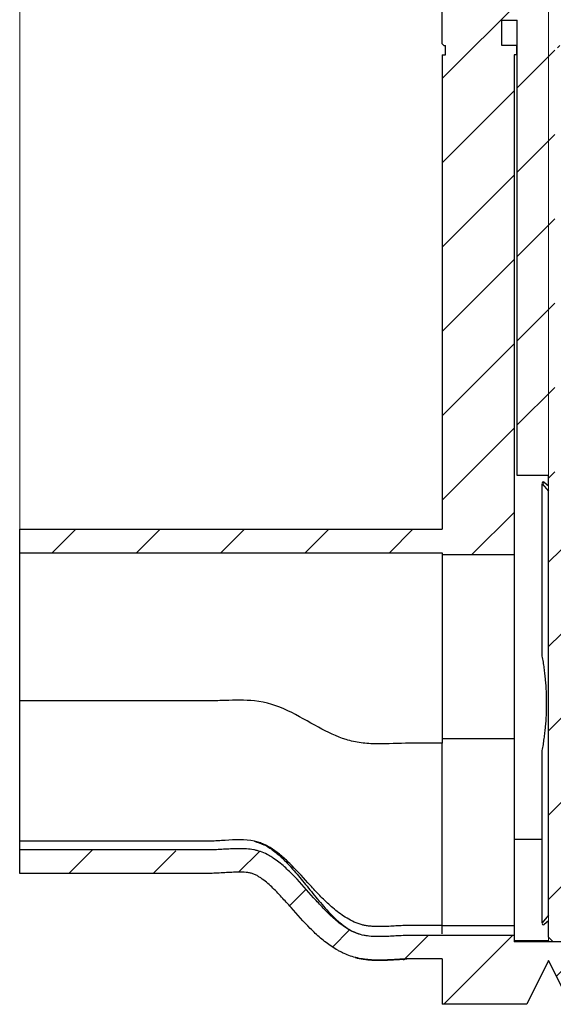
# Model space of a CAD drawing. Units: inches. Extents: x 0.3 to 7.9, y 0.2 to 11.3.
# Drawn here: x 4.8 to 5.9, y 7.4 to 9.5 of the extents above; entities that cross this region are included whole.
import ezdxf

# ---------------------------------------------------------------- set-up
doc = ezdxf.new("R2010")
doc.units = ezdxf.units.IN
doc.header["$MEASUREMENT"] = 0
doc.styles.add('SLDTEXTSTYLE1', font='TXT', dxfattribs={"width": 0.75})
doc.dimstyles.new('SLDDIMSTYLE1', dxfattribs={"dimtxt": 0.083333, "dimasz": 0.103937, "dimexe": 0, "dimexo": 0.0625, "dimgap": 0.020833, "dimtad": 1, "dimlfac": 6, "dimrnd": 1e-09, "dimzin": 12, "dimdsep": 46, "dimtxsty": 'SLDTEXTSTYLE1', "dimsah": 1, "dimcen": 0.09, "dimadec": 0, "dimazin": 3, "dimtfac": 1, "dimtofl": 0, "dimtmove": 0, "dimatfit": 3, "dimfxl": 0, "dimfrac": 2, "dimtolj": 1, "dimtzin": 12, "dimarcsym": 0})

# ---------------------------------------------------------------- blocks, each defined once
blk = doc.blocks.new('_D_9')
at = {"color": 7, "linetype": 'Continuous', "lineweight": 0}
for p, q in [((4.7518, 8.0843), (4.7518, 10.2959)), ((5.8607, 7.5398), (5.8607, 10.2959)), ((5.8607, 10.2565), (4.7518, 10.2565))]:
    blk.add_line(p, q, dxfattribs=at)
at = {"color": 7, "linetype": 'Continuous', "lineweight": 18}
for points in [[(4.7518, 10.2565), (4.8557, 10.2404), (4.8557, 10.2726)], [(5.8607, 10.2565), (5.7568, 10.2726), (5.7568, 10.2404)]]:
    blk.add_solid(points, dxfattribs=at)
at = {"color": 7, "linetype": 'Continuous', "lineweight": 18, "insert": (5.1575, 10.3639), "char_height": 0.08333, "attachment_point": 1, "style": 'SLDTEXTSTYLE1'}
blk.add_mtext('6,65', dxfattribs=at)
blk = doc.blocks.new('_D_10')
at = {"color": 7, "linetype": 'Continuous', "lineweight": 0}
for p, q in [((5.8607, 7.5398), (5.8607, 10.2959)), ((7.0024, 8.3995), (7.0024, 10.2959)), ((5.8607, 10.2565), (7.0024, 10.2565))]:
    blk.add_line(p, q, dxfattribs=at)
at = {"color": 7, "linetype": 'Continuous', "lineweight": 18}
for points in [[(5.8607, 10.2565), (5.9647, 10.2404), (5.9647, 10.2726)], [(7.0024, 10.2565), (6.8985, 10.2726), (6.8985, 10.2404)]]:
    blk.add_solid(points, dxfattribs=at)
at = {"color": 7, "linetype": 'Continuous', "lineweight": 18, "insert": (6.3084, 10.3639), "char_height": 0.08333, "attachment_point": 1, "style": 'SLDTEXTSTYLE1'}
blk.add_mtext('6,85', dxfattribs=at)
blk = doc.blocks.new('_D_11')
at = {"color": 7, "linetype": 'Continuous', "lineweight": 0}
for p, q in [((4.7518, 8.3949), (4.7518, 10.5658)), ((7.0024, 8.3995), (7.0024, 10.5658)), ((4.7518, 10.5264), (7.0024, 10.5264))]:
    blk.add_line(p, q, dxfattribs=at)
at = {"color": 7, "linetype": 'Continuous', "lineweight": 18}
for points in [[(4.7518, 10.5264), (4.8557, 10.5104), (4.8557, 10.5425)], [(7.0024, 10.5264), (6.8985, 10.5425), (6.8985, 10.5104)]]:
    blk.add_solid(points, dxfattribs=at)
at = {"color": 7, "linetype": 'Continuous', "lineweight": 18, "insert": (5.7022, 10.6338), "char_height": 0.08333, "attachment_point": 1, "style": 'SLDTEXTSTYLE1'}
blk.add_mtext('13,50', dxfattribs=at)

msp = doc.modelspace()

# ---------------------------------------------------------------- hatches: boundary and pattern name
at = {"linetype": 'Continuous', "lineweight": 18}
h = msp.add_hatch(dxfattribs=at)
h.set_pattern_fill('ANSI31', style=0)
edge = h.paths.add_edge_path(flags=0)
edge.add_line((5.778, 10.0267), (5.7625, 10.0177))
edge.add_spline(control_points=[(5.7625, 10.0177), (5.7625, 10.0018), (5.7625, 9.9859), (5.7625, 9.9701)], knot_values=[0, 0, 0, 0, 1, 1, 1, 1], weights=[1, 1, 1, 1], degree=3, periodic=0)
edge.add_line((5.7625, 9.9701), (5.778, 9.9611))
edge.add_line((5.778, 9.9611), (5.7951, 9.9611))
edge.add_line((5.7951, 9.9611), (5.7951, 9.6494))
edge.add_line((5.7951, 9.6494), (5.7606, 9.6494))
edge.add_line((5.7606, 9.6494), (5.7606, 9.5838))
edge.add_line((5.7606, 9.5838), (5.7278, 9.5838))
edge.add_line((5.7278, 9.5838), (5.7278, 9.6494))
edge.add_line((5.7278, 9.6494), (5.6409, 9.6494))
edge.add_line((5.6409, 9.6494), (5.6376, 9.6461))
edge.add_line((5.6376, 9.6461), (5.6376, 9.423))
edge.add_line((5.6376, 9.423), (5.6409, 9.4197))
edge.add_line((5.6409, 9.4197), (5.6442, 9.4197))
edge.add_line((5.6442, 9.4197), (5.6442, 9.4))
edge.add_line((5.6442, 9.4), (5.6376, 9.4))
edge.add_line((5.6376, 9.4), (5.6376, 8.4048))
edge.add_spline(control_points=[(5.6376, 8.4048), (5.5806, 8.4048), (5.5237, 8.4048), (5.4667, 8.4048), (5.4097, 8.4048), (5.3527, 8.4048), (5.2957, 8.4048), (5.2353, 8.4048), (5.1749, 8.4048), (5.1144, 8.4048), (4.9935, 8.4048), (4.8727, 8.4048), (4.7518, 8.4048)], knot_values=[0, 0, 0, 0, 0.026052, 0.026052, 0.026052, 0.052103, 0.052103, 0.052103, 0.079735, 0.079735, 0.079735, 0.135, 0.135, 0.135, 0.135], weights=[1, 1, 1, 1, 1, 1, 1, 1, 1, 1, 1, 1, 1], degree=3, periodic=0)
edge.add_line((4.7518, 8.4048), (4.7518, 8.3556))
edge.add_spline(control_points=[(4.7518, 8.3556), (4.8563, 8.3556), (4.9608, 8.3556), (5.0652, 8.3556), (5.1606, 8.3556), (5.256, 8.3556), (5.3514, 8.3556), (5.4468, 8.3556), (5.5422, 8.3556), (5.6376, 8.3556)], knot_values=[0, 0, 0, 0, 0.047768, 0.047768, 0.047768, 0.091384, 0.091384, 0.091384, 0.135, 0.135, 0.135, 0.135], weights=[1, 1, 1, 1, 1, 1, 1, 1, 1, 1], degree=3, periodic=0)
edge.add_line((5.6376, 8.3556), (5.6376, 8.3516))
edge.add_line((5.6376, 8.3516), (5.7885, 8.3516))
edge.add_line((5.7885, 8.3516), (5.7885, 9.4))
edge.add_line((5.7885, 9.4), (5.7938, 9.4))
edge.add_line((5.7938, 9.4), (5.7938, 9.4197))
edge.add_line((5.7938, 9.4197), (5.7623, 9.4197))
edge.add_line((5.7623, 9.4197), (5.7623, 9.4722))
edge.add_line((5.7623, 9.4722), (5.7951, 9.4722))
edge.add_line((5.7951, 9.4722), (5.7951, 8.5175))
edge.add_line((5.7951, 8.5175), (5.8607, 8.5175))
edge.add_line((5.8607, 8.5175), (5.8607, 8.4958))
edge.add_line((5.8607, 8.4958), (5.8512, 8.5038))
edge.add_arc((5.8496, 8.5017), 0.00262, 50, 219.9907)
edge.add_line((5.8475, 8.5001), (5.8607, 8.4844))
edge.add_line((5.8607, 8.4844), (5.8607, 7.5952))
edge.add_line((5.8607, 7.5952), (5.8475, 7.5795))
edge.add_arc((5.8496, 7.5779), 0.00262, 140.0093, 310)
edge.add_line((5.8512, 7.5758), (5.8607, 7.5838))
edge.add_line((5.8607, 7.5838), (5.8607, 7.5497))
edge.add_line((5.8607, 7.5497), (5.8706, 7.5398))
edge.add_line((5.8706, 7.5398), (5.8771, 7.5398))
edge.add_line((5.8771, 7.5398), (5.887, 7.5497))
edge.add_line((5.887, 7.5497), (5.887, 7.6058))
edge.add_line((5.887, 7.6058), (5.8927, 7.6107))
edge.add_arc((5.9054, 7.5956), 0.0197, 90, 130, ccw=False)
edge.add_line((5.9054, 7.6153), (5.9165, 7.6153))
edge.add_line((5.9165, 7.6153), (5.9165, 7.5398))
edge.add_line((5.9165, 7.5398), (5.8607, 7.5398))
edge.add_line((5.8607, 7.5398), (5.8607, 7.5398))
edge.add_line((5.8607, 7.5398), (5.7885, 7.5398))
edge.add_line((5.7885, 7.5398), (5.7885, 7.5531))
edge.add_line((5.7885, 7.5531), (5.6376, 7.5531))
edge.add_spline(control_points=[(5.6376, 7.5531), (5.5914, 7.5531), (5.5452, 7.5492), (5.4989, 7.5505), (5.4852, 7.5509), (5.4712, 7.5526), (5.4583, 7.5574), (5.4454, 7.5623), (5.4335, 7.5699), (5.4226, 7.5783), (5.4007, 7.5954), (5.382, 7.6165), (5.3635, 7.6373), (5.3464, 7.6565), (5.3296, 7.6761), (5.3107, 7.6935), (5.2991, 7.7042), (5.2866, 7.7142), (5.2727, 7.7217), (5.2615, 7.7277), (5.249, 7.7318), (5.2364, 7.7334), (5.2131, 7.7365), (5.1894, 7.734), (5.166, 7.7328), (5.0731, 7.728), (4.98, 7.7322), (4.887, 7.7322), (4.8419, 7.7322), (4.7969, 7.7322), (4.7518, 7.7322)], knot_values=[0, 0, 0, 0, 0.021138, 0.021138, 0.021138, 0.027473, 0.027473, 0.027473, 0.033808, 0.033808, 0.033808, 0.046563, 0.046563, 0.046563, 0.058336, 0.058336, 0.058336, 0.065577, 0.065577, 0.065577, 0.07146, 0.07146, 0.07146, 0.082224, 0.082224, 0.082224, 0.124928, 0.124928, 0.124928, 0.145615, 0.145615, 0.145615, 0.145615], weights=[1, 1, 1, 1, 1, 1, 1, 1, 1, 1, 1, 1, 1, 1, 1, 1, 1, 1, 1, 1, 1, 1, 1, 1, 1, 1, 1, 1, 1, 1, 1], degree=3, periodic=0)
edge.add_line((4.7518, 7.7322), (4.7518, 7.683))
edge.add_spline(control_points=[(4.7518, 7.683), (4.8448, 7.683), (4.9378, 7.683), (5.0309, 7.683), (5.085, 7.683), (5.1391, 7.6823), (5.1931, 7.6851), (5.2068, 7.6858), (5.2207, 7.6864), (5.2341, 7.684), (5.241, 7.6827), (5.2475, 7.6796), (5.2534, 7.676), (5.2657, 7.6684), (5.2765, 7.6585), (5.2867, 7.6483), (5.3155, 7.6193), (5.3405, 7.5868), (5.3701, 7.5588), (5.3875, 7.5424), (5.4067, 7.5273), (5.4281, 7.5169), (5.4447, 7.5089), (5.4631, 7.5041), (5.4814, 7.5023), (5.5332, 7.4972), (5.5855, 7.5039), (5.6376, 7.5039)], knot_values=[0, 0, 0, 0, 0.042532, 0.042532, 0.042532, 0.067262, 0.067262, 0.067262, 0.073528, 0.073528, 0.073528, 0.076756, 0.076756, 0.076756, 0.083433, 0.083433, 0.083433, 0.102222, 0.102222, 0.102222, 0.113283, 0.113283, 0.113283, 0.121829, 0.121829, 0.121829, 0.145811, 0.145811, 0.145811, 0.145811], weights=[1, 1, 1, 1, 1, 1, 1, 1, 1, 1, 1, 1, 1, 1, 1, 1, 1, 1, 1, 1, 1, 1, 1, 1, 1, 1, 1, 1], degree=3, periodic=0)
edge.add_line((5.6376, 7.5039), (5.6376, 7.4086))
edge.add_line((5.6376, 7.4086), (5.8148, 7.4086))
edge.add_line((5.8148, 7.4086), (5.8607, 7.5004))
edge.add_line((5.8607, 7.5004), (5.8607, 7.5004))
edge.add_line((5.8607, 7.5004), (5.9066, 7.4086))
edge.add_line((5.9066, 7.4086), (6.0838, 7.4086))
edge.add_line((6.0838, 7.4086), (6.0838, 7.683))
edge.add_line((6.0838, 7.683), (7.0024, 7.683))
edge.add_line((7.0024, 7.683), (7.0024, 7.7276))
edge.add_line((7.0024, 7.7276), (6.0838, 7.7276))
edge.add_line((6.0838, 7.7276), (6.0838, 7.7235))
edge.add_line((6.0838, 7.7235), (5.9165, 7.7235))
edge.add_line((5.9165, 7.7235), (5.9165, 7.69))
edge.add_line((5.9165, 7.69), (5.902, 7.6778))
edge.add_arc((5.9231, 7.6527), 0.0328, 130, 196.0974)
edge.add_line((5.8915, 7.6436), (5.894, 7.6349))
edge.add_line((5.894, 7.6349), (5.887, 7.6265))
edge.add_line((5.887, 7.6265), (5.887, 8.4531))
edge.add_line((5.887, 8.4531), (5.894, 8.4447))
edge.add_line((5.894, 8.4447), (5.8915, 8.436))
edge.add_arc((5.9231, 8.4269), 0.0328, 163.9026, 230)
edge.add_line((5.902, 8.4018), (5.9165, 8.3896))
edge.add_line((5.9165, 8.3896), (5.9165, 8.3561))
edge.add_line((5.9165, 8.3561), (6.0838, 8.3561))
edge.add_line((6.0838, 8.3561), (6.0838, 8.3602))
edge.add_line((6.0838, 8.3602), (7.0024, 8.3602))
edge.add_line((7.0024, 8.3602), (7.0024, 8.4048))
edge.add_line((7.0024, 8.4048), (6.0838, 8.4048))
edge.add_line((6.0838, 8.4048), (6.0838, 9.4))
edge.add_line((6.0838, 9.4), (6.0773, 9.4))
edge.add_line((6.0773, 9.4), (6.0773, 9.4197))
edge.add_line((6.0773, 9.4197), (6.0805, 9.4197))
edge.add_line((6.0805, 9.4197), (6.0838, 9.423))
edge.add_line((6.0838, 9.423), (6.0838, 9.6461))
edge.add_line((6.0838, 9.6461), (6.0805, 9.6494))
edge.add_line((6.0805, 9.6494), (5.9411, 9.6494))
edge.add_line((5.9411, 9.6494), (5.9411, 9.5838))
edge.add_line((5.9411, 9.5838), (5.9083, 9.5838))
edge.add_line((5.9083, 9.5838), (5.9083, 9.6494))
edge.add_line((5.9083, 9.6494), (5.8738, 9.6494))
edge.add_line((5.8738, 9.6494), (5.8738, 9.9611))
edge.add_line((5.8738, 9.9611), (5.8909, 9.9611))
edge.add_line((5.8909, 9.9611), (5.9064, 9.9701))
edge.add_spline(control_points=[(5.9064, 9.9701), (5.9064, 9.9859), (5.9064, 10.0018), (5.9064, 10.0177)], knot_values=[0, 0, 0, 0, 1, 1, 1, 1], weights=[1, 1, 1, 1], degree=3, periodic=0)
edge.add_line((5.9064, 10.0177), (5.8909, 10.0267))
edge.add_line((5.8909, 10.0267), (5.8738, 10.0267))
edge.add_line((5.8738, 10.0267), (5.8345, 10.0267))
edge.add_line((5.8345, 10.0267), (5.7951, 10.0267))
edge.add_line((5.7951, 10.0267), (5.778, 10.0267))
edge = h.paths.add_edge_path(flags=0)
edge.add_line((5.9165, 9.4), (5.9165, 8.4643))
edge.add_line((5.9165, 8.4643), (5.9054, 8.4643))
edge.add_arc((5.9054, 8.484), 0.0197, 230, 270, ccw=False)
edge.add_line((5.8927, 8.4689), (5.887, 8.4738))
edge.add_line((5.887, 8.4738), (5.887, 8.5175))
edge.add_line((5.887, 8.5175), (5.8738, 8.5175))
edge.add_line((5.8738, 8.5175), (5.8738, 9.4722))
edge.add_line((5.8738, 9.4722), (5.9066, 9.4722))
edge.add_line((5.9066, 9.4722), (5.9066, 9.4197))
edge.add_line((5.9066, 9.4197), (5.8791, 9.4197))
edge.add_line((5.8791, 9.4197), (5.8791, 9.4))
edge.add_line((5.8791, 9.4), (5.9165, 9.4))

# ---------------------------------------------------------------- linework, layer by layer
at = {"color": 7, "linetype": 'Continuous', "lineweight": 25}
for p, q in [((5.6376, 9.423), (5.6376, 9.6461)), ((5.7623, 9.4197), (5.7623, 9.4722)), ((5.7623, 9.4722), (5.7951, 9.4722)), ((5.7951, 8.5175), (5.7951, 9.4722)), ((5.6409, 9.4197), (5.6376, 9.423)), ((5.6409, 9.4197), (5.6442, 9.4197)), ((5.6442, 9.4), (5.6442, 9.4197)), ((5.7938, 9.4197), (5.7623, 9.4197)), ((5.7938, 9.4), (5.7938, 9.4197)), ((5.7951, 9.4197), (5.7938, 9.4197)), ((5.6376, 9.4), (5.6376, 8.4048)), ((5.6376, 9.4), (5.6442, 9.4)), ((5.7938, 9.4), (5.7885, 9.4)), ((5.7885, 9.4), (5.7885, 8.3516)), ((5.7951, 9.4), (5.7938, 9.4)), ((5.8607, 8.5175), (5.7951, 8.5175)), ((5.8607, 8.4958), (5.8607, 8.5175)), ((5.8475, 8.5001), (5.8607, 8.4844)), ((5.8512, 8.5038), (5.8607, 8.4958)), ((5.8607, 7.5952), (5.8607, 8.4844)), ((4.7518, 8.3556), (4.7518, 8.4048)), ((5.6376, 8.3556), (5.6376, 8.3516)), ((5.6376, 8.3516), (5.7885, 8.3516)), ((5.7885, 7.9654), (5.6376, 7.9654)), ((5.6376, 7.5741), (5.6376, 7.9561)), ((5.7885, 7.9654), (5.7885, 7.5741)), ((5.8475, 7.7539), (5.7885, 7.7539)), ((4.7518, 7.683), (4.7518, 7.7322)), ((5.8607, 7.5952), (5.8475, 7.5795)), ((5.8607, 7.5838), (5.8512, 7.5758)), ((5.8607, 7.5497), (5.8607, 7.5838)), ((5.6376, 7.5741), (5.7885, 7.5741)), ((5.4832, 7.5518), (5.4724, 7.5538)), ((5.7885, 7.5531), (5.6376, 7.5531)), ((5.7885, 7.5531), (5.7885, 7.5398)), ((5.8607, 7.542), (5.7885, 7.542)), ((5.8607, 7.5398), (5.7885, 7.5398)), ((5.8706, 7.5398), (5.8607, 7.5497)), ((5.8607, 7.542), (5.8607, 7.541)), ((5.8607, 7.5398), (5.8607, 7.5398)), ((5.9165, 7.5398), (5.8607, 7.5398)), ((5.6376, 7.5039), (5.6376, 7.4086)), ((5.8607, 7.5004), (5.8148, 7.4086)), ((5.9066, 7.4086), (5.8607, 7.5004)), ((5.8607, 7.5004), (5.8607, 7.5004)), ((5.8148, 7.4086), (5.6376, 7.4086))]:
    msp.add_line(p, q, dxfattribs=at)
at = {"color": 7, "linetype": 'Continuous', "lineweight": 25, "flags": 128}
for points in [[(4.7518, 8.4048), (5.1144, 8.4048), (5.2957, 8.4048), (5.4667, 8.4048), (5.6376, 8.4048)], [(4.7518, 8.3556), (5.0652, 8.3556), (5.3514, 8.3556), (5.6376, 8.3556)]]:
    msp.add_lwpolyline(points, dxfattribs=at)
at = {"color": 7, "linetype": 'Continuous', "lineweight": 25}
for centre, start, end in [((5.8496, 8.5017), 50, 219.9907), ((5.8496, 7.5779), 140.0093, 310)]:
    msp.add_arc(centre, 0.00262, start, end, dxfattribs=at)
for points, knots in [([(5.8475, 8.1388), (5.8475, 8.1642), (5.8475, 8.1891), (5.8475, 8.2372), (5.8475, 8.2604), (5.8475, 8.3045), (5.8475, 8.3254), (5.8475, 8.3643), (5.8475, 8.3823), (5.8475, 8.4148), (5.8475, 8.4294), (5.8475, 8.4546), (5.8475, 8.4653), (5.8475, 8.4826), (5.8475, 8.4891), (5.8475, 8.4979), (5.8475, 8.5001), (5.8475, 8.5001)], [0, 0, 0, 0, 0.125, 0.125, 0.25, 0.25, 0.375, 0.375, 0.5, 0.5, 0.625, 0.625, 0.75, 0.75, 0.875, 0.875, 1, 1, 1, 1]), ([(4.7518, 8.0449), (4.7518, 8.0465), (4.7518, 8.0496), (4.7518, 8.0543), (4.7518, 8.059), (4.7518, 8.0637), (4.7518, 8.0684), (4.7518, 8.0731), (4.7518, 8.0777), (4.7518, 8.0824), (4.7518, 8.087), (4.7518, 8.0917), (4.7518, 8.0963), (4.7518, 8.1009), (4.7518, 8.114), (4.7518, 8.1353), (4.7518, 8.164), (4.7518, 8.1916), (4.7518, 8.2178), (4.7518, 8.2423), (4.7518, 8.2649), (4.7518, 8.2854), (4.7518, 8.3036), (4.7518, 8.3193), (4.7518, 8.3323), (4.7518, 8.3426), (4.7518, 8.3501), (4.7518, 8.3546), (4.7518, 8.3556), (4.7518, 8.3556), (4.7518, 8.3556)], [0, 0, 0, 0, 0.009637, 0.019262, 0.028878, 0.038486, 0.048088, 0.057687, 0.067286, 0.076885, 0.086488, 0.096096, 0.105713, 0.115339, 0.124977, 0.187437, 0.249905, 0.312365, 0.374833, 0.437293, 0.499761, 0.562221, 0.624689, 0.68715, 0.749617, 0.812078, 0.874545, 0.937006, 0.999473, 1, 1, 1, 1]), ([(5.6376, 8.3516), (5.6376, 8.3516), (5.6376, 8.3516), (5.6376, 8.3515), (5.6376, 8.3513), (5.6376, 8.3511), (5.6376, 8.3508), (5.6376, 8.3504), (5.6376, 8.3499), (5.6376, 8.3494), (5.6376, 8.3488), (5.6376, 8.3481), (5.6376, 8.3474), (5.6376, 8.3466), (5.6376, 8.3441), (5.6376, 8.3388), (5.6376, 8.3286), (5.6376, 8.3156), (5.6376, 8.2999), (5.6376, 8.2818), (5.6376, 8.2614), (5.6376, 8.2389), (5.6376, 8.2144), (5.6376, 8.1883), (5.6376, 8.1608), (5.6376, 8.1321), (5.6376, 8.1096), (5.6376, 8.0939), (5.6376, 8.0853), (5.6376, 8.0767), (5.6376, 8.068), (5.6376, 8.0593), (5.6376, 8.0506), (5.6376, 8.0448), (5.6376, 8.0419)], [0, 0, 0, 0, 0.009641, 0.019271, 0.02889, 0.038502, 0.048109, 0.057713, 0.067316, 0.07692, 0.086528, 0.096141, 0.105762, 0.115394, 0.125037, 0.187527, 0.250025, 0.312516, 0.375013, 0.437504, 0.500001, 0.562492, 0.62499, 0.68748, 0.749978, 0.812469, 0.874966, 0.892862, 0.910724, 0.928564, 0.946398, 0.96424, 0.982102, 1, 1, 1, 1]), ([(5.7885, 8.3516), (5.7885, 8.3516), (5.7885, 8.3516), (5.7885, 8.3515), (5.7885, 8.3514), (5.7885, 8.3512), (5.7885, 8.3509), (5.7885, 8.3505), (5.7885, 8.3501), (5.7885, 8.3492), (5.7885, 8.3473), (5.7885, 8.3438), (5.7885, 8.3394), (5.7885, 8.3322), (5.7885, 8.3208), (5.7885, 8.3035), (5.7885, 8.2829), (5.7885, 8.2592), (5.7885, 8.2326), (5.7885, 8.2036), (5.7885, 8.1725), (5.7885, 8.1396), (5.7885, 8.1055), (5.7885, 8.0764), (5.7885, 8.0529), (5.7885, 8.0353), (5.7885, 8.0176), (5.7885, 8.003), (5.7885, 7.9913), (5.7885, 7.9826), (5.7885, 7.974), (5.7885, 7.9683), (5.7885, 7.9654)], [0, 0, 0, 0, 0.007819, 0.015635, 0.023447, 0.031258, 0.03907, 0.046883, 0.0547, 0.062523, 0.093777, 0.125037, 0.156292, 0.187552, 0.250042, 0.312532, 0.375021, 0.437511, 0.500001, 0.56249, 0.62498, 0.68747, 0.74996, 0.812449, 0.843704, 0.874964, 0.906219, 0.937479, 0.953114, 0.968738, 0.984362, 1, 1, 1, 1]), ([(5.8475, 7.9408), (5.8479, 7.9429), (5.8487, 7.947), (5.8497, 7.9533), (5.8506, 7.9595), (5.8515, 7.9658), (5.8523, 7.972), (5.8531, 7.9783), (5.8538, 7.9845), (5.855, 7.9968), (5.8562, 8.0152), (5.8568, 8.0398), (5.8562, 8.0644), (5.8548, 8.0849), (5.8531, 8.1014), (5.8516, 8.1138), (5.8497, 8.1263), (5.8483, 8.1347), (5.8475, 8.1388)], [0, 0, 0, 0, 0.031964, 0.063812, 0.095557, 0.127214, 0.158797, 0.190322, 0.221803, 0.253255, 0.376818, 0.500002, 0.623185, 0.746749, 0.80968, 0.872787, 0.936189, 1, 1, 1, 1]), ([(5.2439, 8.0449), (5.2242, 8.0468), (5.1931, 8.0461), (5.162, 8.0451), (5.1465, 8.0449), (5.1414, 8.0449), (5.1311, 8.0449), (5.085, 8.0449), (4.9568, 8.0449), (4.8338, 8.0449), (4.7518, 8.0449)], [0, 0, 0, 0, 0.125, 0.1875, 0.1875, 0.21875, 0.21875, 0.25, 0.5, 1, 1, 1, 1]), ([(4.7518, 7.7506), (4.7518, 7.7511), (4.7518, 7.752), (4.7518, 7.7536), (4.7518, 7.7552), (4.7518, 7.7569), (4.7518, 7.7586), (4.7518, 7.7604), (4.7518, 7.7622), (4.7518, 7.7641), (4.7518, 7.7661), (4.7518, 7.7681), (4.7518, 7.7732), (4.7518, 7.7821), (4.7518, 7.7959), (4.7518, 7.8112), (4.7518, 7.8278), (4.7518, 7.8457), (4.7518, 7.8648), (4.7518, 7.885), (4.7518, 7.906), (4.7518, 7.9279), (4.7518, 7.9505), (4.7518, 7.9736), (4.7518, 7.9919), (4.7518, 8.0051), (4.7518, 8.013), (4.7518, 8.021), (4.7518, 8.029), (4.7518, 8.0369), (4.7518, 8.0423), (4.7518, 8.0449)], [0, 0, 0, 0, 0.0113816, 0.0227533, 0.0341174, 0.0454761, 0.0568317, 0.0681862, 0.0795421, 0.0909014, 0.1022665, 0.1136395, 0.1250226, 0.1875143, 0.2500155, 0.3125072, 0.3750083, 0.4375, 0.5000012, 0.5624929, 0.624994, 0.6874858, 0.7499869, 0.8124786, 0.8749798, 0.895838, 0.9166693, 0.9374875, 0.9583062, 0.9791392, 1, 1, 1, 1]), ([(5.6376, 7.9561), (5.6263, 7.9561), (5.6092, 7.9561), (5.5893, 7.9561), (5.5808, 7.9561), (5.5751, 7.9561), (5.5723, 7.9561), (5.5467, 7.956), (5.5176, 7.9542), (5.4895, 7.955), (5.4784, 7.9556), (5.4729, 7.9561), (5.4567, 7.9582), (5.4256, 7.9655), (5.3971, 7.9795), (5.3784, 7.9896)], [0, 0, 0, 0, 0.125, 0.1875, 0.21875, 0.21875, 0.25, 0.25, 0.5, 0.5625, 0.5625, 0.625, 0.625, 0.75, 1, 1, 1, 1]), ([(5.8475, 7.5795), (5.8475, 7.5795), (5.8475, 7.5817), (5.8475, 7.5905), (5.8475, 7.597), (5.8475, 7.6143), (5.8475, 7.625), (5.8475, 7.6502), (5.8475, 7.6648), (5.8475, 7.6973), (5.8475, 7.7153), (5.8475, 7.7542), (5.8475, 7.7751), (5.8475, 7.8192), (5.8475, 7.8424), (5.8475, 7.8905), (5.8475, 7.9154), (5.8475, 7.9408)], [0, 0, 0, 0, 0.125, 0.125, 0.25, 0.25, 0.375, 0.375, 0.5, 0.5, 0.625, 0.625, 0.75, 0.75, 0.875, 0.875, 1, 1, 1, 1]), ([(5.2439, 7.7506), (5.2242, 7.7547), (5.1931, 7.7531), (5.162, 7.7509), (5.1491, 7.7506), (5.1465, 7.7506), (5.1414, 7.7506), (5.1337, 7.7506), (5.085, 7.7506), (4.9568, 7.7506), (4.8338, 7.7506), (4.7518, 7.7506)], [0, 0, 0, 0, 0.125, 0.1875, 0.1875, 0.203125, 0.203125, 0.21875, 0.25, 0.5, 1, 1, 1, 1]), ([(4.7518, 7.733), (4.7518, 7.7333), (4.7518, 7.734), (4.7518, 7.7397), (4.7518, 7.7469), (4.7518, 7.7506)], [0, 0, 0, 0, 0.239929, 0.620123, 1, 1, 1, 1]), ([(5.2439, 7.7506), (5.2507, 7.7484), (5.2649, 7.744), (5.2844, 7.731), (5.3032, 7.7147), (5.3236, 7.6932), (5.3455, 7.6671), (5.3696, 7.6368), (5.3912, 7.6111), (5.4107, 7.5906), (5.4282, 7.5753), (5.4464, 7.5623), (5.4601, 7.5575), (5.4658, 7.5555)], [0, 0, 0, 0, 0.070634, 0.147833, 0.231336, 0.31998, 0.443698, 0.572963, 0.708008, 0.779425, 0.855702, 0.940064, 1, 1, 1, 1]), ([(5.6376, 7.5741), (5.6182, 7.5741), (5.5988, 7.5741), (5.575, 7.5741), (5.5703, 7.5742), (5.5608, 7.5739), (5.5561, 7.5737), (5.5466, 7.5732), (5.5418, 7.573), (5.5321, 7.5724), (5.5271, 7.5721), (5.5121, 7.5714), (5.5017, 7.5712), (5.4883, 7.5722), (5.4842, 7.5725), (5.4801, 7.5731), (5.4773, 7.5735), (5.476, 7.5738), (5.4738, 7.5742), (5.4731, 7.5744), (5.4716, 7.5747), (5.4694, 7.5752), (5.4672, 7.5759), (5.4629, 7.5772), (5.4601, 7.5782), (5.4519, 7.5815), (5.4467, 7.5841), (5.4368, 7.5897), (5.4321, 7.5927), (5.423, 7.5989), (5.4187, 7.6022), (5.4104, 7.6089), (5.4065, 7.6123), (5.395, 7.6226), (5.3878, 7.6296), (5.374, 7.6439), (5.3674, 7.651), (5.3479, 7.6723), (5.3355, 7.6863), (5.3165, 7.7055), (5.3101, 7.7116), (5.2972, 7.7229), (5.2907, 7.7281), (5.2775, 7.7371), (5.2674, 7.7429), (5.2573, 7.7468), (5.2506, 7.749), (5.2473, 7.7499), (5.2439, 7.7506)], [0, 0, 0, 0, 0.125, 0.125, 0.15625, 0.15625, 0.1875, 0.1875, 0.21875, 0.21875, 0.25, 0.25, 0.3125, 0.3125, 0.328125, 0.335937, 0.335937, 0.34375, 0.34375, 0.347656, 0.347656, 0.351562, 0.359375, 0.359375, 0.375, 0.375, 0.40625, 0.40625, 0.4375, 0.4375, 0.46875, 0.46875, 0.5, 0.5, 0.5625, 0.5625, 0.625, 0.625, 0.75, 0.75, 0.8125, 0.8125, 0.875, 0.875, 0.9375, 0.96875, 0.96875, 1, 1, 1, 1]), ([(5.6376, 7.5531), (5.6177, 7.5531), (5.5978, 7.5531), (5.5754, 7.5531), (5.5729, 7.5531), (5.5679, 7.5531), (5.5654, 7.553), (5.558, 7.5528), (5.553, 7.5526), (5.5381, 7.5517), (5.5282, 7.551), (5.5132, 7.5505), (5.5083, 7.5504), (5.4983, 7.5505), (5.4933, 7.5507), (5.4835, 7.5515), (5.4786, 7.5521), (5.4689, 7.554), (5.4641, 7.5553), (5.457, 7.5579), (5.4547, 7.5588), (5.4501, 7.5609), (5.4479, 7.562), (5.4413, 7.5655), (5.4371, 7.568), (5.4289, 7.5736), (5.4248, 7.5765), (5.417, 7.5828), (5.4132, 7.586), (5.4022, 7.596), (5.3951, 7.603), (5.3814, 7.6173), (5.3747, 7.6247), (5.3549, 7.6469), (5.3419, 7.662), (5.3247, 7.6799), (5.3212, 7.6834), (5.314, 7.6904), (5.3104, 7.6938), (5.2993, 7.7037), (5.2915, 7.7099), (5.2812, 7.7167), (5.2791, 7.718), (5.2748, 7.7206), (5.2726, 7.7218), (5.2659, 7.7252), (5.2614, 7.7272), (5.2544, 7.7296), (5.252, 7.7303), (5.2473, 7.7316), (5.2448, 7.7321), (5.2375, 7.7334), (5.2325, 7.734), (5.2176, 7.7351), (5.2077, 7.735), (5.1879, 7.7342), (5.178, 7.7335), (5.1631, 7.7327), (5.1582, 7.7324), (5.1483, 7.7322), (5.1433, 7.7322), (5.1284, 7.7322), (5.0789, 7.7322), (4.95, 7.7322), (4.8311, 7.7322), (4.7518, 7.7322)], [0, 0, 0, 0, 0.0625, 0.0625, 0.070313, 0.070313, 0.078125, 0.078125, 0.09375, 0.09375, 0.125, 0.125, 0.140625, 0.140625, 0.15625, 0.15625, 0.171875, 0.171875, 0.1875, 0.1875, 0.195313, 0.195313, 0.203125, 0.203125, 0.21875, 0.21875, 0.234375, 0.234375, 0.25, 0.25, 0.28125, 0.28125, 0.3125, 0.3125, 0.375, 0.375, 0.390625, 0.390625, 0.40625, 0.40625, 0.4375, 0.4375, 0.445313, 0.445313, 0.453125, 0.453125, 0.46875, 0.46875, 0.476563, 0.476563, 0.484375, 0.484375, 0.5, 0.5, 0.53125, 0.53125, 0.5625, 0.5625, 0.578125, 0.578125, 0.59375, 0.59375, 0.625, 0.75, 1, 1, 1, 1]), ([(5.6376, 7.5039), (5.6178, 7.5039), (5.598, 7.5039), (5.5758, 7.5039), (5.5733, 7.5039), (5.5683, 7.5039), (5.5659, 7.5038), (5.5585, 7.5036), (5.5535, 7.5033), (5.5387, 7.5024), (5.5288, 7.5018), (5.509, 7.5011), (5.4991, 7.5011), (5.4842, 7.502), (5.4793, 7.5025), (5.4695, 7.5038), (5.4646, 7.5046), (5.4502, 7.5079), (5.4409, 7.5111), (5.4296, 7.5162), (5.4274, 7.5173), (5.4229, 7.5195), (5.4208, 7.5207), (5.4143, 7.5243), (5.4101, 7.5269), (5.3978, 7.5351), (5.3901, 7.5411), (5.3751, 7.5539), (5.3679, 7.5607), (5.3469, 7.5818), (5.3338, 7.5966), (5.3141, 7.6188), (5.3075, 7.6262), (5.2975, 7.6371), (5.2941, 7.6407), (5.2872, 7.6478), (5.2837, 7.6513), (5.2765, 7.6581), (5.2729, 7.6614), (5.2653, 7.6677), (5.2614, 7.6707), (5.2552, 7.6749), (5.2531, 7.6762), (5.2488, 7.6787), (5.2466, 7.6798), (5.2421, 7.6818), (5.2398, 7.6826), (5.2362, 7.6836), (5.235, 7.6838), (5.2325, 7.6843), (5.2313, 7.6845), (5.2251, 7.6853), (5.2201, 7.6856), (5.2102, 7.6857), (5.2052, 7.6856), (5.1953, 7.6852), (5.1903, 7.685), (5.1803, 7.6844), (5.1753, 7.6841), (5.1654, 7.6835), (5.1604, 7.6833), (5.1529, 7.6831), (5.1504, 7.683), (5.1455, 7.683), (5.143, 7.683), (5.1305, 7.683), (5.0807, 7.683), (5.0308, 7.683), (4.9113, 7.683), (4.8315, 7.683), (4.7518, 7.683)], [0, 0, 0, 0, 0.0625, 0.0625, 0.070312, 0.070312, 0.078125, 0.078125, 0.09375, 0.09375, 0.125, 0.125, 0.15625, 0.15625, 0.171875, 0.171875, 0.1875, 0.1875, 0.21875, 0.21875, 0.226563, 0.226563, 0.234375, 0.234375, 0.25, 0.25, 0.28125, 0.28125, 0.3125, 0.3125, 0.375, 0.375, 0.40625, 0.40625, 0.421875, 0.421875, 0.4375, 0.4375, 0.453125, 0.453125, 0.46875, 0.46875, 0.476563, 0.476563, 0.484375, 0.484375, 0.492188, 0.492188, 0.496094, 0.496094, 0.5, 0.5, 0.515625, 0.515625, 0.53125, 0.53125, 0.546875, 0.546875, 0.5625, 0.5625, 0.578125, 0.578125, 0.585937, 0.585937, 0.59375, 0.59375, 0.625, 0.75, 0.75, 1, 1, 1, 1]), ([(5.7885, 7.5741), (5.7885, 7.5737), (5.7885, 7.5728), (5.7885, 7.5715), (5.7885, 7.5703), (5.7885, 7.5691), (5.7885, 7.5679), (5.7885, 7.5667), (5.7885, 7.5646), (5.7885, 7.5619), (5.7885, 7.5588), (5.7885, 7.5563), (5.7885, 7.5547), (5.7885, 7.5539), (5.7885, 7.5534), (5.7885, 7.5531), (5.7885, 7.5531), (5.7885, 7.5531)], [0, 0, 0, 0, 0.035886, 0.07161, 0.107237, 0.142835, 0.178471, 0.214209, 0.250118, 0.375022, 0.500019, 0.624924, 0.74992, 0.812602, 0.874937, 0.937284, 1, 1, 1, 1]), ([(5.5797, 7.5531), (5.5796, 7.5531), (5.5795, 7.5531), (5.5783, 7.5531), (5.5761, 7.5531), (5.573, 7.5531), (5.5709, 7.5531), (5.5689, 7.5531), (5.5686, 7.5531)], [0, 0, 0, 0, 0.1081203, 0.4219269, 0.6821943, 0.843051, 0.975517, 1, 1, 1, 1]), ([(5.455, 7.5069), (5.4552, 7.5069), (5.4606, 7.5051), (5.4663, 7.5042), (5.4719, 7.5035)], [0, 0, 0, 0, 0.030959, 1, 1, 1, 1]), ([(5.4636, 7.5049), (5.4674, 7.5042), (5.4733, 7.503), (5.4793, 7.5025), (5.4814, 7.5023)], [0, 0, 0, 0, 0.647112, 1, 1, 1, 1])]:
    msp.add_open_spline(points, degree=3, knots=knots, dxfattribs=at)
for points in [[(5.3784, 7.9896), (5.3355, 8.0129), (5.2942, 8.0402), (5.2439, 8.0449)], [(5.6376, 8.0419), (5.6376, 8.0129), (5.6376, 7.9839), (5.6376, 7.9561)]]:
    msp.add_open_spline(points, degree=3, dxfattribs=at)
at = {"color": 8, "linetype": 'Continuous', "lineweight": 25}
for points, knots in [([(5.6376, 7.5561), (5.6376, 7.5569), (5.6376, 7.5591), (5.6376, 7.5653), (5.6376, 7.5712), (5.6376, 7.5741)], [0, 0, 0, 0, 0.241553, 0.620776, 1, 1, 1, 1]), ([(5.4647, 7.5049), (5.4666, 7.5045), (5.4733, 7.5029), (5.4869, 7.5015), (5.5046, 7.5008), (5.5255, 7.5013), (5.5448, 7.5028), (5.5583, 7.5034), (5.5635, 7.5036)], [0, 0, 0, 0, 0.058174, 0.208737, 0.412651, 0.592587, 0.840882, 1, 1, 1, 1])]:
    msp.add_open_spline(points, degree=3, knots=knots, dxfattribs=at)

# ---------------------------------------------------------------- dimensions: what is measured, and where the dimension line sits
at = {"color": 7, "linetype": 'Continuous', "lineweight": 18}
for base, p1, p2, picture, middle in [((7.0024, 10.5264), (4.7518, 8.3556), (7.0024, 8.3602), '_D_11', (5.8407, 10.5264)), ((4.7518, 10.2565), (5.8607, 7.5004), (4.7518, 8.0449), '_D_9', (5.2652, 10.2565)), ((7.0024, 10.2565), (5.8607, 7.5004), (7.0024, 8.3602), '_D_10', (6.4162, 10.2565))]:
    dim = msp.add_linear_dim(base=base, p1=p1, p2=p2, dimstyle='SLDDIMSTYLE1', dxfattribs=at)
    dim.commit()
    dim.dimension.update_dxf_attribs({"geometry": picture, "text_midpoint": middle, "dimtype": 160})

doc.saveas('drawing.dxf')
